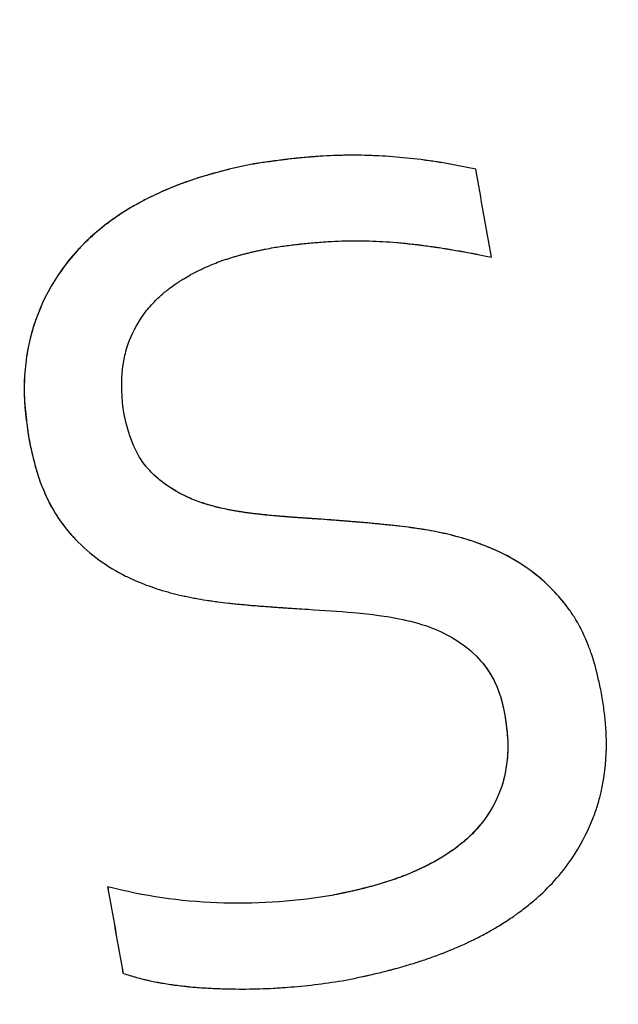
# Model space of a CAD drawing. Units: inches. Extents: x 294 to 7537, y -308 to 204.
# Drawn here: x 1478 to 1479, y 191 to 192 of the extents above; entities that cross this region are included whole.
import ezdxf

# ---------------------------------------------------------------- set-up
doc = ezdxf.new("R2010")
doc.units = ezdxf.units.IN
doc.header["$LTSCALE"] = 0.5
doc.header["$MEASUREMENT"] = 0
doc.layers.add('M-DETAIL-MEDIUM', color=7, linetype='Continuous')

msp = doc.modelspace()

# ---------------------------------------------------------------- linework, layer by layer
at = {"layer": 'M-DETAIL-MEDIUM'}
for p, q in [((1478.1442, 191.6287), (1478.1442, 191.6286)), ((1478.4083, 191.6224), (1478.4084, 191.6224)), ((1477.8765, 191.3021), (1477.8766, 191.302)), ((1477.9279, 191.1864), (1477.928, 191.1864)), ((1478.5052, 191.1161), (1478.5053, 191.116)), ((1478.4429, 190.9729), (1478.4429, 190.9729)), ((1477.9707, 190.7687), (1477.9707, 190.7687)), ((1478.2316, 190.7573), (1478.2316, 190.7573)), ((1477.989, 190.6656), (1477.989, 190.6656))]:
    msp.add_line(p, q, dxfattribs=at)
for centre, major_axis, ratio, start_param, end_param in [((1478.4532, 191.2232), (-0.7508, 4.2196), 0.006032, 4.781213, 4.806065), ((1477.8822, 191.1194), (0.7443, -4.1815), 0.006059, 1.460989, 1.485758), ((1477.8824, 191.1194), (0.7443, -4.1815), 0.006027, 1.460989, 1.485759)]:
    msp.add_ellipse(centre, major_axis=major_axis, ratio=ratio, start_param=start_param, end_param=end_param, dxfattribs=at)
for points, knots in [([(1470.5291, 190.996), (1470.8315, 191.4612), (1471.1711, 191.9022), (1472.2841, 193.1279), (1473.1552, 193.8236), (1475.072, 194.9065), (1476.1174, 195.2936), (1478.2773, 195.7201), (1479.3914, 195.7594), (1480.8549, 195.5764), (1481.2236, 195.5097), (1481.5877, 195.4232)], [0.1869957, 0.1869957, 0.1869957, 0.1869957, 0.25, 0.25, 0.375, 0.375, 0.5, 0.5, 0.625, 0.625, 0.66749, 0.66749, 0.66749, 0.66749]), ([(1468.8591, 186.2046), (1468.8592, 186.2058), (1468.8593, 186.207), (1468.8718, 186.3457), (1468.887, 186.484), (1468.9228, 186.7589), (1468.9435, 186.896), (1469.0136, 187.3058), (1469.0713, 187.5772), (1469.2764, 188.383), (1469.4562, 188.9093), (1470.1176, 190.4353), (1470.7222, 191.3815), (1472.1982, 193.0366), (1473.0693, 193.7451), (1474.9902, 194.8532), (1476.0397, 195.2524), (1478.2114, 195.7015), (1479.3331, 195.7511), (1481.5359, 195.4957), (1482.6165, 195.1907), (1484.6277, 194.2566), (1485.5579, 193.6278), (1487.1732, 192.1105), (1487.8583, 191.2226), (1488.3871, 190.2493)], [-0.000137, -0.000137, -0.000137, -0.000137, 0, 0, 0.015625, 0.015625, 0.03125, 0.03125, 0.0625, 0.0625, 0.125, 0.125, 0.25, 0.25, 0.375, 0.375, 0.5, 0.5, 0.625, 0.625, 0.75, 0.75, 0.875, 0.875, 0.999863, 0.999863, 0.999863, 0.999863]), ([(1488.3103, 190.1977), (1488.3069, 190.2039), (1488.3026, 190.212), (1488.2932, 190.2292), (1488.2888, 190.2371), (1488.2758, 190.2607), (1488.2671, 190.2765), (1488.2408, 190.3239), (1488.223, 190.3554), (1488.1687, 190.4506), (1488.1318, 190.5139), (1488.0171, 190.7054), (1487.9372, 190.8324), (1487.6819, 191.2194), (1487.4973, 191.4733), (1487.1645, 191.8898), (1487.0221, 192.0568), (1486.6689, 192.4451), (1486.4535, 192.6618), (1485.9124, 193.1599), (1485.5782, 193.431), (1484.7001, 194.0567), (1484.1379, 194.3823), (1482.9792, 194.9149), (1482.387, 195.1242), (1481.2403, 195.4155), (1480.6911, 195.5086), (1479.8054, 195.5861), (1479.4724, 195.5991), (1478.4703, 195.5895), (1477.8037, 195.5181), (1476.4934, 195.2474), (1475.853, 195.0487), (1474.9292, 194.6603), (1474.6286, 194.5164), (1473.8461, 194.0942), (1473.3787, 193.7909), (1472.4417, 193.0693), (1471.9813, 192.6427), (1471.1288, 191.695), (1470.7415, 191.1733), (1470.1831, 190.2507), (1469.9836, 189.8693), (1469.684, 189.1973), (1469.572, 188.9129), (1469.4015, 188.4162), (1469.3369, 188.2064), (1469.1963, 187.692), (1469.1274, 187.3856), (1469.0209, 186.7856), (1468.9817, 186.4925), (1468.9552, 186.1982)], [0.000001, 0.000001, 0.000001, 0.000001, 0.053923, 0.053923, 0.09932, 0.09932, 0.190377, 0.190377, 0.373547, 0.373547, 0.744128, 0.744128, 1.502428, 1.502428, 3.088744, 3.088744, 4.198332, 4.198332, 5.743008, 5.743008, 7.916991, 7.916991, 11.195058, 11.195058, 14.36547, 14.36547, 17.177503, 17.177503, 18.862493, 18.862493, 22.246449, 22.246449, 25.630393, 25.630393, 27.315372, 27.315372, 30.127757, 30.127757, 33.295433, 33.295433, 36.573476, 36.573476, 38.748134, 38.748134, 40.293261, 40.293261, 41.403154, 41.403154, 42.989881, 42.989881, 44.484251, 44.484251, 44.484251, 44.484251]), ([(1478.4083, 191.6224), (1478.365, 191.6321), (1478.3208, 191.6378), (1478.232, 191.6401), (1478.188, 191.6356), (1478.1442, 191.6287)], [0, 0, 0, 0, 0.5, 0.5, 1, 1, 1, 1]), ([(1478.4084, 191.6224), (1478.3974, 191.6248), (1478.3865, 191.627), (1478.3755, 191.6289), (1478.3701, 191.6298), (1478.3646, 191.6307), (1478.3592, 191.6316), (1478.3564, 191.632), (1478.3537, 191.6324), (1478.351, 191.6327), (1478.3483, 191.6331), (1478.3456, 191.6335), (1478.3428, 191.6338), (1478.3317, 191.6352), (1478.3206, 191.6363), (1478.3095, 191.6372), (1478.304, 191.6376), (1478.2985, 191.638), (1478.293, 191.6383), (1478.2902, 191.6384), (1478.2874, 191.6385), (1478.2847, 191.6386), (1478.2819, 191.6387), (1478.2791, 191.6388), (1478.2764, 191.6389), (1478.271, 191.6391), (1478.2656, 191.6391), (1478.26, 191.6391), (1478.2573, 191.6391), (1478.2545, 191.6391), (1478.2517, 191.639), (1478.2503, 191.639), (1478.2489, 191.6389), (1478.2474, 191.6389), (1478.246, 191.6389), (1478.2445, 191.6388), (1478.2432, 191.6388), (1478.2379, 191.6386), (1478.2324, 191.6384), (1478.2269, 191.638), (1478.2242, 191.6379), (1478.2214, 191.6377), (1478.2186, 191.6375), (1478.2172, 191.6374), (1478.2158, 191.6373), (1478.2144, 191.6372), (1478.2129, 191.6371), (1478.2114, 191.6369), (1478.2101, 191.6368), (1478.2074, 191.6366), (1478.2047, 191.6364), (1478.2019, 191.6361), (1478.2006, 191.636), (1478.1992, 191.6358), (1478.1978, 191.6357), (1478.1964, 191.6356), (1478.1949, 191.6354), (1478.1936, 191.6353), (1478.1909, 191.635), (1478.1882, 191.6347), (1478.1854, 191.6344), (1478.1841, 191.6342), (1478.1827, 191.634), (1478.1813, 191.6339), (1478.1799, 191.6337), (1478.1785, 191.6335), (1478.1771, 191.6333), (1478.1744, 191.633), (1478.1717, 191.6327), (1478.169, 191.6323), (1478.1676, 191.6321), (1478.1662, 191.6319), (1478.1649, 191.6317), (1478.1635, 191.6315), (1478.162, 191.6313), (1478.1607, 191.6311), (1478.1554, 191.6304), (1478.1499, 191.6295), (1478.1442, 191.6286)], [0, 0, 0, 0, 0.125, 0.125, 0.125, 0.1875, 0.1875, 0.1875, 0.21875, 0.21875, 0.21875, 0.25, 0.25, 0.25, 0.375, 0.375, 0.375, 0.4375, 0.4375, 0.4375, 0.46875, 0.46875, 0.46875, 0.5, 0.5, 0.5, 0.5625, 0.5625, 0.5625, 0.59375, 0.59375, 0.59375, 0.609375, 0.609375, 0.609375, 0.625, 0.625, 0.625, 0.6875, 0.6875, 0.6875, 0.71875, 0.71875, 0.71875, 0.734375, 0.734375, 0.734375, 0.75, 0.75, 0.75, 0.78125, 0.78125, 0.78125, 0.796875, 0.796875, 0.796875, 0.8125, 0.8125, 0.8125, 0.84375, 0.84375, 0.84375, 0.859375, 0.859375, 0.859375, 0.875, 0.875, 0.875, 0.90625, 0.90625, 0.90625, 0.921875, 0.921875, 0.921875, 0.9375, 0.9375, 0.9375, 1, 1, 1, 1]), ([(1478.1442, 191.6287), (1478.105, 191.6211), (1478.067, 191.6104), (1477.9951, 191.5777), (1477.961, 191.5551), (1477.907, 191.4959), (1477.8876, 191.4598), (1477.8734, 191.4018), (1477.871, 191.382), (1477.8709, 191.3418), (1477.8736, 191.3219), (1477.8765, 191.3021)], [0, 0, 0, 0, 0.25, 0.25, 0.5, 0.5, 0.75, 0.75, 0.875, 0.875, 1, 1, 1, 1]), ([(1478.1442, 191.6286), (1478.1392, 191.6277), (1478.1342, 191.6266), (1478.1293, 191.6256), (1478.1269, 191.6251), (1478.1245, 191.6245), (1478.1221, 191.624), (1478.1209, 191.6237), (1478.1198, 191.6234), (1478.1186, 191.6232), (1478.1174, 191.6229), (1478.1163, 191.6226), (1478.1151, 191.6223), (1478.1101, 191.6211), (1478.1053, 191.6199), (1478.1005, 191.6186), (1478.0981, 191.618), (1478.0958, 191.6173), (1478.0934, 191.6167), (1478.0922, 191.6163), (1478.0911, 191.616), (1478.0899, 191.6156), (1478.0888, 191.6153), (1478.0877, 191.615), (1478.0865, 191.6146), (1478.0816, 191.6132), (1478.0769, 191.6117), (1478.0722, 191.6101), (1478.0699, 191.6093), (1478.0675, 191.6085), (1478.0653, 191.6077), (1478.0641, 191.6073), (1478.063, 191.6069), (1478.0618, 191.6065), (1478.0607, 191.6061), (1478.0596, 191.6057), (1478.0584, 191.6053), (1478.0537, 191.6035), (1478.0491, 191.6017), (1478.0445, 191.5998), (1478.0423, 191.5989), (1478.04, 191.5979), (1478.0378, 191.597), (1478.0366, 191.5965), (1478.0355, 191.596), (1478.0344, 191.5955), (1478.0333, 191.595), (1478.0322, 191.5945), (1478.0311, 191.594), (1478.0265, 191.5919), (1478.022, 191.5898), (1478.0176, 191.5875), (1478.0154, 191.5864), (1478.0132, 191.5853), (1478.011, 191.5841), (1478.0099, 191.5835), (1478.0089, 191.583), (1478.0078, 191.5824), (1478.0067, 191.5818), (1478.0057, 191.5812), (1478.0046, 191.5806), (1478.0002, 191.5781), (1477.9958, 191.5755), (1477.9916, 191.5729), (1477.9895, 191.5715), (1477.9874, 191.5702), (1477.9854, 191.5688), (1477.9843, 191.5682), (1477.9833, 191.5675), (1477.9823, 191.5668), (1477.9813, 191.5661), (1477.9803, 191.5654), (1477.9792, 191.5647), (1477.9751, 191.5618), (1477.971, 191.5588), (1477.9671, 191.5557), (1477.9651, 191.5542), (1477.9631, 191.5527), (1477.9612, 191.5511), (1477.9603, 191.5503), (1477.9593, 191.5495), (1477.9584, 191.5487), (1477.9574, 191.5479), (1477.9565, 191.5472), (1477.9556, 191.5463), (1477.9517, 191.543), (1477.948, 191.5396), (1477.9444, 191.5361), (1477.9409, 191.5326), (1477.9375, 191.5291), (1477.9341, 191.5254), (1477.9072, 191.4959), (1477.8876, 191.4597), (1477.8782, 191.4211), (1477.8758, 191.4114), (1477.874, 191.4016), (1477.8728, 191.3918), (1477.8722, 191.3868), (1477.8718, 191.3819), (1477.8715, 191.3769), (1477.8713, 191.3744), (1477.8712, 191.3719), (1477.8712, 191.3694), (1477.8711, 191.3682), (1477.8711, 191.3669), (1477.8711, 191.3656), (1477.871, 191.3644), (1477.871, 191.3631), (1477.871, 191.3619), (1477.871, 191.3595), (1477.8711, 191.357), (1477.8711, 191.3545), (1477.8713, 191.3491), (1477.8716, 191.3434), (1477.8721, 191.3381), (1477.8725, 191.3334), (1477.873, 191.3283), (1477.8736, 191.3238), (1477.8739, 191.3211), (1477.8743, 191.3182), (1477.8746, 191.3155), (1477.8749, 191.3138), (1477.8751, 191.3121), (1477.8754, 191.31), (1477.8754, 191.3098), (1477.8755, 191.3096), (1477.8755, 191.3095), (1477.8758, 191.3073), (1477.8762, 191.3048), (1477.8766, 191.302)], [0, 0, 0, 0, 0.03125, 0.03125, 0.03125, 0.046875, 0.046875, 0.046875, 0.054688, 0.054688, 0.054688, 0.0625, 0.0625, 0.0625, 0.09375, 0.09375, 0.09375, 0.109375, 0.109375, 0.109375, 0.117188, 0.117188, 0.117188, 0.125, 0.125, 0.125, 0.15625, 0.15625, 0.15625, 0.171875, 0.171875, 0.171875, 0.179688, 0.179688, 0.179688, 0.1875, 0.1875, 0.1875, 0.21875, 0.21875, 0.21875, 0.234375, 0.234375, 0.234375, 0.242188, 0.242188, 0.242188, 0.25, 0.25, 0.25, 0.28125, 0.28125, 0.28125, 0.296875, 0.296875, 0.296875, 0.304688, 0.304688, 0.304688, 0.3125, 0.3125, 0.3125, 0.34375, 0.34375, 0.34375, 0.359375, 0.359375, 0.359375, 0.367188, 0.367188, 0.367188, 0.375, 0.375, 0.375, 0.40625, 0.40625, 0.40625, 0.421875, 0.421875, 0.421875, 0.429688, 0.429688, 0.429688, 0.4375, 0.4375, 0.4375, 0.46875, 0.46875, 0.46875, 0.5, 0.5, 0.5, 0.75, 0.75, 0.75, 0.8125, 0.8125, 0.8125, 0.84375, 0.84375, 0.84375, 0.859375, 0.859375, 0.859375, 0.867188, 0.867188, 0.867188, 0.875, 0.875, 0.875, 0.890625, 0.890625, 0.890625, 0.924507, 0.924507, 0.924507, 0.954441, 0.954441, 0.954441, 0.971907, 0.971907, 0.971907, 0.983256, 0.983256, 0.983256, 0.984375, 0.984375, 0.984375, 1, 1, 1, 1]), ([(1478.1675, 191.5292), (1478.173, 191.53), (1478.1813, 191.5312), (1478.1907, 191.5324), (1478.1953, 191.5329), (1478.1973, 191.5331), (1478.1986, 191.5333), (1478.1992, 191.5334), (1478.2055, 191.534), (1478.2137, 191.5349), (1478.2232, 191.5356), (1478.2272, 191.5359), (1478.2298, 191.5361), (1478.2311, 191.5362), (1478.238, 191.5366), (1478.2463, 191.537), (1478.2558, 191.5372), (1478.2598, 191.5373), (1478.2625, 191.5373), (1478.2637, 191.5373), (1478.2707, 191.5373), (1478.2762, 191.5373), (1478.2871, 191.537), (1478.2926, 191.5367), (1478.303, 191.5361), (1478.3111, 191.5355), (1478.3206, 191.5346), (1478.3248, 191.5342), (1478.3276, 191.5339), (1478.329, 191.5338), (1478.333, 191.5333), (1478.337, 191.5329), (1478.3411, 191.5324), (1478.3438, 191.532), (1478.3453, 191.5318), (1478.3492, 191.5313), (1478.3532, 191.5308), (1478.3572, 191.5302), (1478.36, 191.5298), (1478.3614, 191.5296), (1478.3653, 191.529), (1478.3693, 191.5284), (1478.374, 191.5276), (1478.3761, 191.5273), (1478.3775, 191.5271), (1478.3782, 191.5269), (1478.3814, 191.5264), (1478.3854, 191.5257), (1478.3901, 191.5249), (1478.3922, 191.5245), (1478.3935, 191.5243), (1478.3943, 191.5242), (1478.3975, 191.5236), (1478.4014, 191.5229), (1478.4061, 191.522), (1478.4082, 191.5216), (1478.4096, 191.5213), (1478.4103, 191.5212), (1478.416, 191.5201), (1478.4213, 191.519), (1478.427, 191.5179)], [0, 0, 0, 0, 0.0625, 0.09375, 0.109375, 0.117187, 0.117187, 0.125, 0.125, 0.1875, 0.21875, 0.234375, 0.234375, 0.25, 0.25, 0.3125, 0.34375, 0.359375, 0.359375, 0.375, 0.375, 0.4375, 0.4375, 0.5, 0.5, 0.5625, 0.59375, 0.609375, 0.609375, 0.625, 0.625, 0.65625, 0.671875, 0.671875, 0.6875, 0.6875, 0.71875, 0.734375, 0.734375, 0.75, 0.75, 0.78125, 0.796875, 0.804688, 0.804688, 0.8125, 0.8125, 0.84375, 0.859375, 0.867188, 0.867188, 0.875, 0.875, 0.90625, 0.921875, 0.929688, 0.929688, 0.9375, 0.9375, 1, 1, 1, 1]), ([(1477.9899, 191.3307), (1477.987, 191.35), (1477.9859, 191.3683), (1477.9884, 191.3875), (1477.9888, 191.3905), (1477.9893, 191.3935), (1477.9899, 191.3965), (1477.9905, 191.3995), (1477.9912, 191.4025), (1477.992, 191.4055), (1477.9953, 191.4177), (1478.0004, 191.4294), (1478.0069, 191.4401), (1478.0102, 191.4455), (1478.0138, 191.4507), (1478.0178, 191.4556), (1478.0197, 191.458), (1478.0218, 191.4604), (1478.024, 191.4627), (1478.0261, 191.465), (1478.0284, 191.4673), (1478.0306, 191.4694), (1478.0329, 191.4715), (1478.0352, 191.4736), (1478.0376, 191.4756), (1478.0388, 191.4766), (1478.0401, 191.4776), (1478.0413, 191.4786), (1478.0426, 191.4796), (1478.0439, 191.4806), (1478.0451, 191.4816), (1478.0476, 191.4834), (1478.0501, 191.4852), (1478.0527, 191.487), (1478.054, 191.4879), (1478.0553, 191.4887), (1478.0567, 191.4896), (1478.058, 191.4904), (1478.0595, 191.4913), (1478.0608, 191.4921), (1478.0634, 191.4937), (1478.0661, 191.4953), (1478.0688, 191.4968), (1478.0702, 191.4976), (1478.0716, 191.4983), (1478.073, 191.499), (1478.0738, 191.4994), (1478.0745, 191.4998), (1478.0752, 191.5002), (1478.0759, 191.5005), (1478.0767, 191.5009), (1478.0774, 191.5012), (1478.0801, 191.5026), (1478.0829, 191.5039), (1478.0858, 191.5053), (1478.0872, 191.5059), (1478.0887, 191.5065), (1478.0902, 191.5072), (1478.0909, 191.5075), (1478.0917, 191.5078), (1478.0924, 191.5081), (1478.0931, 191.5085), (1478.0939, 191.5088), (1478.0947, 191.5091), (1478.0975, 191.5102), (1478.1004, 191.5114), (1478.1033, 191.5125), (1478.1048, 191.513), (1478.1063, 191.5135), (1478.1078, 191.5141), (1478.1086, 191.5143), (1478.1093, 191.5146), (1478.1101, 191.5149), (1478.1109, 191.5151), (1478.1117, 191.5154), (1478.1124, 191.5156), (1478.1139, 191.5161), (1478.1154, 191.5166), (1478.1169, 191.5171), (1478.1184, 191.5175), (1478.12, 191.518), (1478.1214, 191.5184), (1478.1229, 191.5189), (1478.1244, 191.5193), (1478.1259, 191.5197), (1478.1274, 191.5202), (1478.1291, 191.5206), (1478.1305, 191.521), (1478.132, 191.5214), (1478.1335, 191.5218), (1478.135, 191.5222), (1478.1358, 191.5223), (1478.1366, 191.5225), (1478.1373, 191.5227), (1478.1381, 191.5229), (1478.139, 191.5231), (1478.1397, 191.5233), (1478.1412, 191.5237), (1478.1427, 191.524), (1478.1442, 191.5244), (1478.145, 191.5245), (1478.1458, 191.5247), (1478.1465, 191.5249), (1478.1473, 191.5251), (1478.1482, 191.5252), (1478.1489, 191.5254), (1478.1504, 191.5257), (1478.1519, 191.5261), (1478.1534, 191.5264), (1478.1542, 191.5265), (1478.155, 191.5267), (1478.1558, 191.5269), (1478.1566, 191.527), (1478.1574, 191.5272), (1478.1582, 191.5274), (1478.1611, 191.5279), (1478.1642, 191.5286), (1478.1675, 191.5292)], [0, 0, 0, 0, 0.188725, 0.188725, 0.188725, 0.21875, 0.21875, 0.21875, 0.25, 0.25, 0.25, 0.375, 0.375, 0.375, 0.4375, 0.4375, 0.4375, 0.46875, 0.46875, 0.46875, 0.5, 0.5, 0.5, 0.53125, 0.53125, 0.53125, 0.546875, 0.546875, 0.546875, 0.5625, 0.5625, 0.5625, 0.59375, 0.59375, 0.59375, 0.609375, 0.609375, 0.609375, 0.625, 0.625, 0.625, 0.65625, 0.65625, 0.65625, 0.671875, 0.671875, 0.671875, 0.679688, 0.679688, 0.679688, 0.6875, 0.6875, 0.6875, 0.71875, 0.71875, 0.71875, 0.734375, 0.734375, 0.734375, 0.742188, 0.742188, 0.742188, 0.75, 0.75, 0.75, 0.78125, 0.78125, 0.78125, 0.796875, 0.796875, 0.796875, 0.804688, 0.804688, 0.804688, 0.8125, 0.8125, 0.8125, 0.828125, 0.828125, 0.828125, 0.84375, 0.84375, 0.84375, 0.859375, 0.859375, 0.859375, 0.875, 0.875, 0.875, 0.890625, 0.890625, 0.890625, 0.898438, 0.898438, 0.898438, 0.90625, 0.90625, 0.90625, 0.921875, 0.921875, 0.921875, 0.929688, 0.929688, 0.929688, 0.9375, 0.9375, 0.9375, 0.953125, 0.953125, 0.953125, 0.960938, 0.960938, 0.960938, 0.96875, 0.96875, 0.96875, 1, 1, 1, 1]), ([(1478.2217, 191.2061), (1478.2199, 191.2062), (1478.2182, 191.2064), (1478.2167, 191.2065), (1478.216, 191.2065), (1478.2153, 191.2066), (1478.2146, 191.2066), (1478.2142, 191.2066), (1478.2139, 191.2066), (1478.2136, 191.2067), (1478.2134, 191.2067), (1478.2133, 191.2067), (1478.2131, 191.2067), (1478.213, 191.2067), (1478.2129, 191.2067), (1478.2127, 191.2067), (1478.211, 191.2068), (1478.2095, 191.2069), (1478.208, 191.207), (1478.2072, 191.2071), (1478.2065, 191.2071), (1478.2058, 191.2072), (1478.2054, 191.2072), (1478.2051, 191.2072), (1478.2047, 191.2073), (1478.2044, 191.2073), (1478.2041, 191.2073), (1478.2037, 191.2073), (1478.2021, 191.2074), (1478.2005, 191.2075), (1478.199, 191.2076), (1478.1983, 191.2077), (1478.1975, 191.2077), (1478.1968, 191.2078), (1478.1961, 191.2079), (1478.1954, 191.2079), (1478.1947, 191.208), (1478.1931, 191.2081), (1478.1916, 191.2082), (1478.1901, 191.2083), (1478.1893, 191.2083), (1478.1886, 191.2084), (1478.1878, 191.2085), (1478.1871, 191.2085), (1478.1865, 191.2086), (1478.1857, 191.2086), (1478.1825, 191.2089), (1478.1794, 191.2091), (1478.1764, 191.2094), (1478.1749, 191.2095), (1478.1734, 191.2096), (1478.172, 191.2097), (1478.1712, 191.2098), (1478.1705, 191.2099), (1478.1698, 191.2099), (1478.1691, 191.21), (1478.1685, 191.21), (1478.1677, 191.2101), (1478.1645, 191.2104), (1478.1615, 191.2107), (1478.1585, 191.211), (1478.157, 191.2111), (1478.1555, 191.2113), (1478.1541, 191.2115), (1478.1533, 191.2115), (1478.1526, 191.2116), (1478.1519, 191.2117), (1478.1512, 191.2118), (1478.1505, 191.2118), (1478.1497, 191.2119), (1478.1482, 191.2121), (1478.1467, 191.2123), (1478.1452, 191.2125), (1478.1444, 191.2125), (1478.1437, 191.2126), (1478.1429, 191.2127), (1478.1422, 191.2128), (1478.1415, 191.2129), (1478.1408, 191.213), (1478.1392, 191.2132), (1478.1377, 191.2134), (1478.1362, 191.2136), (1478.1347, 191.2138), (1478.1333, 191.214), (1478.1318, 191.2142), (1478.1303, 191.2145), (1478.1288, 191.2147), (1478.1273, 191.2149), (1478.1258, 191.2152), (1478.1244, 191.2154), (1478.1228, 191.2157), (1478.1213, 191.2159), (1478.1198, 191.2162), (1478.1183, 191.2164), (1478.1176, 191.2166), (1478.1169, 191.2167), (1478.1161, 191.2169), (1478.1154, 191.217), (1478.1147, 191.2171), (1478.1139, 191.2173), (1478.1109, 191.2179), (1478.1079, 191.2185), (1478.1049, 191.2192), (1478.1035, 191.2196), (1478.102, 191.2199), (1478.1006, 191.2203), (1478.0999, 191.2204), (1478.0991, 191.2206), (1478.0984, 191.2208), (1478.0977, 191.221), (1478.0971, 191.2212), (1478.0963, 191.2214), (1478.0933, 191.2222), (1478.0904, 191.223), (1478.0875, 191.2239), (1478.0861, 191.2244), (1478.0847, 191.2248), (1478.0833, 191.2253), (1478.0819, 191.2258), (1478.0805, 191.2262), (1478.0791, 191.2267), (1478.0762, 191.2278), (1478.0734, 191.2289), (1478.0706, 191.23), (1478.0692, 191.2306), (1478.0678, 191.2312), (1478.0665, 191.2318), (1478.0651, 191.2324), (1478.0638, 191.233), (1478.0624, 191.2337), (1478.0597, 191.235), (1478.057, 191.2364), (1478.0543, 191.2378), (1478.053, 191.2386), (1478.0517, 191.2393), (1478.0504, 191.2401), (1478.0491, 191.2408), (1478.0479, 191.2416), (1478.0466, 191.2424), (1478.044, 191.244), (1478.0415, 191.2457), (1478.0391, 191.2474), (1478.0379, 191.2483), (1478.0367, 191.2492), (1478.0355, 191.2501), (1478.0343, 191.251), (1478.0332, 191.2519), (1478.032, 191.2529), (1478.0273, 191.2568), (1478.0229, 191.261), (1478.0189, 191.2654), (1478.0179, 191.2665), (1478.0169, 191.2676), (1478.016, 191.2688), (1478.0099, 191.2762), (1478.0053, 191.2841), (1478.0014, 191.293), (1477.9966, 191.3037), (1477.9935, 191.3145), (1477.991, 191.3257), (1477.9906, 191.3273), (1477.9903, 191.329), (1477.9899, 191.3307)], [0, 0, 0, 0, 0.015625, 0.015625, 0.015625, 0.023437, 0.023437, 0.023437, 0.027344, 0.027344, 0.027344, 0.029297, 0.029297, 0.029297, 0.03125, 0.03125, 0.03125, 0.046875, 0.046875, 0.046875, 0.054687, 0.054687, 0.054687, 0.058594, 0.058594, 0.058594, 0.0625, 0.0625, 0.0625, 0.078125, 0.078125, 0.078125, 0.085937, 0.085937, 0.085937, 0.09375, 0.09375, 0.09375, 0.109375, 0.109375, 0.109375, 0.117187, 0.117187, 0.117187, 0.125, 0.125, 0.125, 0.15625, 0.15625, 0.15625, 0.171875, 0.171875, 0.171875, 0.179687, 0.179687, 0.179687, 0.1875, 0.1875, 0.1875, 0.21875, 0.21875, 0.21875, 0.234375, 0.234375, 0.234375, 0.242187, 0.242187, 0.242187, 0.25, 0.25, 0.25, 0.265625, 0.265625, 0.265625, 0.273437, 0.273437, 0.273437, 0.28125, 0.28125, 0.28125, 0.296875, 0.296875, 0.296875, 0.3125, 0.3125, 0.3125, 0.328125, 0.328125, 0.328125, 0.34375, 0.34375, 0.34375, 0.359375, 0.359375, 0.359375, 0.367187, 0.367187, 0.367187, 0.375, 0.375, 0.375, 0.40625, 0.40625, 0.40625, 0.421875, 0.421875, 0.421875, 0.429687, 0.429687, 0.429687, 0.4375, 0.4375, 0.4375, 0.46875, 0.46875, 0.46875, 0.484375, 0.484375, 0.484375, 0.5, 0.5, 0.5, 0.53125, 0.53125, 0.53125, 0.546875, 0.546875, 0.546875, 0.5625, 0.5625, 0.5625, 0.59375, 0.59375, 0.59375, 0.609375, 0.609375, 0.609375, 0.625, 0.625, 0.625, 0.65625, 0.65625, 0.65625, 0.671875, 0.671875, 0.671875, 0.6875, 0.6875, 0.6875, 0.75, 0.75, 0.75, 0.765625, 0.765625, 0.765625, 0.864129, 0.864129, 0.864129, 0.982828, 0.982828, 0.982828, 1, 1, 1, 1]), ([(1477.8765, 191.3021), (1477.8801, 191.2845), (1477.884, 191.267), (1477.8963, 191.2335), (1477.9045, 191.2171), (1477.919, 191.1969), (1477.9233, 191.1915), (1477.9279, 191.1864)], [0, 0, 0, 0, 0.125, 0.125, 0.25, 0.25, 0.2981564, 0.2981564, 0.2981564, 0.2981564]), ([(1477.8766, 191.302), (1477.8781, 191.2947), (1477.8792, 191.2891), (1477.8808, 191.2824), (1477.882, 191.2771), (1477.8833, 191.2719), (1477.8848, 191.2668), (1477.8861, 191.2623), (1477.8875, 191.2576), (1477.8891, 191.2532), (1477.8894, 191.2522), (1477.8898, 191.2513), (1477.8902, 191.2502), (1477.8909, 191.2481), (1477.8917, 191.246), (1477.8926, 191.2439), (1477.8967, 191.2335), (1477.9016, 191.2235), (1477.9075, 191.2138), (1477.9099, 191.2099), (1477.9124, 191.2061), (1477.915, 191.2025), (1477.9202, 191.1953), (1477.926, 191.1883), (1477.9322, 191.1818), (1477.9491, 191.1642), (1477.9696, 191.1495), (1477.9917, 191.1384), (1477.9937, 191.1374), (1477.9958, 191.1364), (1477.9978, 191.1355), (1478.0018, 191.1336), (1478.0059, 191.1319), (1478.01, 191.1302), (1478.0121, 191.1294), (1478.0142, 191.1285), (1478.0163, 191.1277), (1478.0174, 191.1273), (1478.0184, 191.127), (1478.0195, 191.1266), (1478.0206, 191.1262), (1478.0217, 191.1258), (1478.0227, 191.1254), (1478.0268, 191.124), (1478.031, 191.1226), (1478.0353, 191.1213), (1478.0375, 191.1207), (1478.0396, 191.12), (1478.0418, 191.1194), (1478.0429, 191.1191), (1478.044, 191.1188), (1478.0451, 191.1185), (1478.0462, 191.1182), (1478.0474, 191.1179), (1478.0484, 191.1177), (1478.0526, 191.1166), (1478.0569, 191.1156), (1478.0613, 191.1146), (1478.0635, 191.1141), (1478.0657, 191.1137), (1478.0679, 191.1132), (1478.069, 191.113), (1478.0702, 191.1128), (1478.0713, 191.1125), (1478.0724, 191.1123), (1478.0736, 191.1121), (1478.0747, 191.1119), (1478.0789, 191.1111), (1478.0833, 191.1104), (1478.0877, 191.1097), (1478.0899, 191.1094), (1478.0922, 191.109), (1478.0944, 191.1087), (1478.0956, 191.1085), (1478.0967, 191.1084), (1478.0978, 191.1082), (1478.0984, 191.1082), (1478.099, 191.1081), (1478.0996, 191.108), (1478.1001, 191.1079), (1478.1008, 191.1078), (1478.1013, 191.1078), (1478.1055, 191.1072), (1478.1099, 191.1067), (1478.1143, 191.1062), (1478.1166, 191.106), (1478.1188, 191.1057), (1478.1211, 191.1055), (1478.1222, 191.1054), (1478.1234, 191.1052), (1478.1245, 191.1051), (1478.1257, 191.105), (1478.1269, 191.1049), (1478.128, 191.1048), (1478.1302, 191.1046), (1478.1324, 191.1044), (1478.1346, 191.1042), (1478.1358, 191.1041), (1478.1369, 191.104), (1478.138, 191.1039), (1478.1392, 191.1037), (1478.1404, 191.1036), (1478.1414, 191.1035), (1478.1436, 191.1034), (1478.1458, 191.1032), (1478.148, 191.103), (1478.1492, 191.1029), (1478.1503, 191.1028), (1478.1514, 191.1027), (1478.152, 191.1027), (1478.1526, 191.1026), (1478.1532, 191.1026), (1478.1537, 191.1025), (1478.1544, 191.1025), (1478.1549, 191.1025), (1478.157, 191.1023), (1478.1592, 191.1021), (1478.1615, 191.102), (1478.1626, 191.1019), (1478.1637, 191.1018), (1478.1649, 191.1017), (1478.1654, 191.1017), (1478.166, 191.1016), (1478.1666, 191.1016), (1478.1672, 191.1015), (1478.1678, 191.1015), (1478.1683, 191.1015), (1478.1704, 191.1013), (1478.1726, 191.1012), (1478.1749, 191.101), (1478.176, 191.1009), (1478.1771, 191.1009), (1478.1783, 191.1008), (1478.1789, 191.1007), (1478.1794, 191.1007), (1478.18, 191.1007), (1478.1806, 191.1006), (1478.1813, 191.1006), (1478.1818, 191.1005), (1478.1838, 191.1004), (1478.186, 191.1003), (1478.1882, 191.1001), (1478.1894, 191.1), (1478.1905, 191.1), (1478.1917, 191.0999), (1478.1923, 191.0999), (1478.1928, 191.0998), (1478.1934, 191.0998), (1478.1937, 191.0998), (1478.194, 191.0997), (1478.1943, 191.0997), (1478.1946, 191.0997), (1478.195, 191.0997), (1478.1953, 191.0997), (1478.1989, 191.0994), (1478.2034, 191.0991), (1478.2087, 191.0988)], [0, 0, 0, 0, 0.046539, 0.046539, 0.046539, 0.084192, 0.084192, 0.084192, 0.117187, 0.117187, 0.117187, 0.125, 0.125, 0.125, 0.140625, 0.140625, 0.140625, 0.21875, 0.21875, 0.21875, 0.25, 0.25, 0.25, 0.3125, 0.3125, 0.3125, 0.484375, 0.484375, 0.484375, 0.5, 0.5, 0.5, 0.53125, 0.53125, 0.53125, 0.546875, 0.546875, 0.546875, 0.554688, 0.554688, 0.554688, 0.5625, 0.5625, 0.5625, 0.59375, 0.59375, 0.59375, 0.609375, 0.609375, 0.609375, 0.617188, 0.617188, 0.617188, 0.625, 0.625, 0.625, 0.65625, 0.65625, 0.65625, 0.671875, 0.671875, 0.671875, 0.679688, 0.679688, 0.679688, 0.6875, 0.6875, 0.6875, 0.71875, 0.71875, 0.71875, 0.734375, 0.734375, 0.734375, 0.742188, 0.742188, 0.742188, 0.746094, 0.746094, 0.746094, 0.75, 0.75, 0.75, 0.78125, 0.78125, 0.78125, 0.796875, 0.796875, 0.796875, 0.804688, 0.804688, 0.804688, 0.8125, 0.8125, 0.8125, 0.828125, 0.828125, 0.828125, 0.835938, 0.835938, 0.835938, 0.84375, 0.84375, 0.84375, 0.859375, 0.859375, 0.859375, 0.867188, 0.867188, 0.867188, 0.871094, 0.871094, 0.871094, 0.875, 0.875, 0.875, 0.890625, 0.890625, 0.890625, 0.898438, 0.898438, 0.898438, 0.902344, 0.902344, 0.902344, 0.90625, 0.90625, 0.90625, 0.921875, 0.921875, 0.921875, 0.929688, 0.929688, 0.929688, 0.933594, 0.933594, 0.933594, 0.9375, 0.9375, 0.9375, 0.953125, 0.953125, 0.953125, 0.960938, 0.960938, 0.960938, 0.964844, 0.964844, 0.964844, 0.966797, 0.966797, 0.966797, 0.96875, 0.96875, 0.96875, 1, 1, 1, 1]), ([(1478.2217, 191.2062), (1478.1976, 191.2078), (1478.1736, 191.2093), (1478.1258, 191.2147), (1478.1017, 191.2186), (1478.0564, 191.2349), (1478.0352, 191.2474), (1478.0188, 191.2655), (1478.0187, 191.2656), (1478.0186, 191.2657)], [0, 0, 0, 0, 0.25, 0.25, 0.5, 0.5, 0.75, 0.75, 0.7511018, 0.7511018, 0.7511018, 0.7511018]), ([(1478.5052, 191.1161), (1478.486, 191.1375), (1478.4623, 191.1549), (1478.403, 191.1827), (1478.3673, 191.1912), (1478.2947, 191.2007), (1478.2582, 191.2034), (1478.2217, 191.2062)], [0.3031092, 0.3031092, 0.3031092, 0.3031092, 0.5, 0.5, 0.75, 0.75, 1, 1, 1, 1]), ([(1478.5584, 190.9961), (1478.557, 191.003), (1478.5558, 191.0087), (1478.5545, 191.0146), (1478.5522, 191.0248), (1478.5493, 191.0359), (1478.5459, 191.0459), (1478.5455, 191.047), (1478.5452, 191.0479), (1478.5448, 191.049), (1478.544, 191.0512), (1478.5432, 191.0534), (1478.5424, 191.0555), (1478.5382, 191.0661), (1478.5334, 191.0764), (1478.5274, 191.0863), (1478.525, 191.0903), (1478.5225, 191.0942), (1478.5199, 191.0979), (1478.5093, 191.1127), (1478.4966, 191.1262), (1478.4825, 191.1378), (1478.4702, 191.148), (1478.4567, 191.1568), (1478.4424, 191.1641), (1478.4404, 191.1651), (1478.4382, 191.1661), (1478.4362, 191.1671), (1478.4322, 191.169), (1478.428, 191.1708), (1478.4238, 191.1725), (1478.4217, 191.1734), (1478.4196, 191.1742), (1478.4174, 191.1751), (1478.4163, 191.1755), (1478.4153, 191.1759), (1478.4142, 191.1763), (1478.4131, 191.1767), (1478.4119, 191.1771), (1478.4109, 191.1775), (1478.4067, 191.179), (1478.4025, 191.1804), (1478.3981, 191.1817), (1478.3959, 191.1824), (1478.3937, 191.1831), (1478.3915, 191.1837), (1478.3904, 191.184), (1478.3893, 191.1843), (1478.3882, 191.1846), (1478.387, 191.185), (1478.3859, 191.1853), (1478.3848, 191.1856), (1478.3805, 191.1867), (1478.3762, 191.1878), (1478.3717, 191.1888), (1478.3695, 191.1893), (1478.3672, 191.1898), (1478.365, 191.1902), (1478.3638, 191.1905), (1478.3627, 191.1907), (1478.3616, 191.1909), (1478.3604, 191.1912), (1478.3592, 191.1914), (1478.3581, 191.1916), (1478.3538, 191.1924), (1478.3494, 191.1932), (1478.3449, 191.1939), (1478.3426, 191.1943), (1478.3403, 191.1946), (1478.338, 191.195), (1478.3369, 191.1951), (1478.3357, 191.1953), (1478.3345, 191.1955), (1478.334, 191.1955), (1478.3334, 191.1956), (1478.3328, 191.1957), (1478.3322, 191.1958), (1478.3316, 191.1959), (1478.331, 191.1959), (1478.3268, 191.1965), (1478.3224, 191.197), (1478.3179, 191.1976), (1478.3156, 191.1978), (1478.3133, 191.1981), (1478.3109, 191.1984), (1478.3098, 191.1985), (1478.3086, 191.1986), (1478.3074, 191.1988), (1478.3068, 191.1988), (1478.3062, 191.1989), (1478.3056, 191.199), (1478.305, 191.199), (1478.3043, 191.1991), (1478.3038, 191.1992), (1478.3016, 191.1994), (1478.2994, 191.1996), (1478.2971, 191.1998), (1478.296, 191.2), (1478.2948, 191.2001), (1478.2937, 191.2002), (1478.2931, 191.2002), (1478.2925, 191.2003), (1478.2919, 191.2004), (1478.2913, 191.2004), (1478.2907, 191.2005), (1478.2901, 191.2005), (1478.288, 191.2007), (1478.2858, 191.2009), (1478.2835, 191.2011), (1478.2824, 191.2013), (1478.2812, 191.2014), (1478.28, 191.2015), (1478.2794, 191.2015), (1478.2788, 191.2016), (1478.2783, 191.2016), (1478.2777, 191.2017), (1478.277, 191.2017), (1478.2765, 191.2018), (1478.2744, 191.202), (1478.2722, 191.2022), (1478.2699, 191.2023), (1478.2688, 191.2024), (1478.2676, 191.2025), (1478.2664, 191.2026), (1478.2658, 191.2027), (1478.2652, 191.2027), (1478.2646, 191.2028), (1478.2643, 191.2028), (1478.264, 191.2028), (1478.2637, 191.2029), (1478.2634, 191.2029), (1478.263, 191.2029), (1478.2628, 191.2029), (1478.2609, 191.2031), (1478.2588, 191.2033), (1478.2566, 191.2034), (1478.2554, 191.2035), (1478.2542, 191.2036), (1478.253, 191.2037), (1478.2524, 191.2038), (1478.2517, 191.2038), (1478.2511, 191.2039), (1478.2507, 191.2039), (1478.2504, 191.2039), (1478.2501, 191.204), (1478.2498, 191.204), (1478.2496, 191.204), (1478.2493, 191.204), (1478.2487, 191.2041), (1478.2486, 191.2041), (1478.2482, 191.2041), (1478.2478, 191.2041), (1478.2473, 191.2042), (1478.2466, 191.2042), (1478.246, 191.2043), (1478.2454, 191.2043), (1478.2447, 191.2044), (1478.2443, 191.2044), (1478.2439, 191.2044), (1478.2435, 191.2045), (1478.2433, 191.2045), (1478.2431, 191.2045), (1478.2429, 191.2045), (1478.2427, 191.2045), (1478.2424, 191.2046), (1478.2422, 191.2046), (1478.2408, 191.2047), (1478.2395, 191.2048), (1478.2384, 191.2049), (1478.2378, 191.2049), (1478.2373, 191.2049), (1478.2368, 191.205), (1478.2365, 191.205), (1478.2363, 191.205), (1478.2361, 191.205), (1478.2358, 191.2051), (1478.2357, 191.2051), (1478.2354, 191.2051), (1478.2301, 191.2055), (1478.2256, 191.2058), (1478.2217, 191.2061)], [0, 0, 0, 0, 0.043056, 0.043056, 0.043056, 0.117188, 0.117188, 0.117188, 0.125, 0.125, 0.125, 0.140625, 0.140625, 0.140625, 0.21875, 0.21875, 0.21875, 0.25, 0.25, 0.25, 0.375, 0.375, 0.375, 0.484375, 0.484375, 0.484375, 0.5, 0.5, 0.5, 0.53125, 0.53125, 0.53125, 0.546875, 0.546875, 0.546875, 0.554688, 0.554688, 0.554688, 0.5625, 0.5625, 0.5625, 0.59375, 0.59375, 0.59375, 0.609375, 0.609375, 0.609375, 0.617188, 0.617188, 0.617188, 0.625, 0.625, 0.625, 0.65625, 0.65625, 0.65625, 0.671875, 0.671875, 0.671875, 0.679688, 0.679688, 0.679688, 0.6875, 0.6875, 0.6875, 0.71875, 0.71875, 0.71875, 0.734375, 0.734375, 0.734375, 0.742188, 0.742188, 0.742188, 0.746094, 0.746094, 0.746094, 0.75, 0.75, 0.75, 0.78125, 0.78125, 0.78125, 0.796875, 0.796875, 0.796875, 0.804688, 0.804688, 0.804688, 0.808594, 0.808594, 0.808594, 0.8125, 0.8125, 0.8125, 0.828125, 0.828125, 0.828125, 0.835938, 0.835938, 0.835938, 0.839844, 0.839844, 0.839844, 0.84375, 0.84375, 0.84375, 0.859375, 0.859375, 0.859375, 0.867188, 0.867188, 0.867188, 0.871094, 0.871094, 0.871094, 0.875, 0.875, 0.875, 0.890625, 0.890625, 0.890625, 0.898438, 0.898438, 0.898438, 0.902344, 0.902344, 0.902344, 0.904297, 0.904297, 0.904297, 0.90625, 0.90625, 0.90625, 0.921875, 0.921875, 0.921875, 0.929688, 0.929688, 0.929688, 0.933594, 0.933594, 0.933594, 0.935547, 0.935547, 0.935547, 0.937012, 0.937012, 0.937012, 0.940943, 0.940943, 0.940943, 0.945313, 0.945313, 0.945313, 0.949219, 0.949219, 0.949219, 0.951172, 0.951172, 0.951172, 0.952148, 0.952148, 0.952148, 0.953125, 0.953125, 0.953125, 0.960938, 0.960938, 0.960938, 0.964844, 0.964844, 0.964844, 0.966797, 0.966797, 0.966797, 0.96875, 0.96875, 0.96875, 1, 1, 1, 1]), ([(1478.2087, 191.0988), (1478.2267, 191.0976), (1478.2447, 191.0965), (1478.2852, 191.0928), (1478.3023, 191.0906), (1478.329, 191.0852), (1478.341, 191.0821), (1478.372, 191.0707), (1478.3902, 191.0606), (1478.4147, 191.038), (1478.4206, 191.0299), (1478.4272, 191.0196), (1478.4311, 191.0129), (1478.4384, 190.9939), (1478.4408, 190.9834), (1478.4429, 190.9729)], [0, 0, 0, 0, 0.137291, 0.137291, 0.310494, 0.310494, 0.451862, 0.451862, 0.684936, 0.684936, 0.831438, 0.831438, 0.943819, 0.943819, 1.069845, 1.069845, 1.069845, 1.069845]), ([(1478.4133, 191.0386), (1478.4215, 191.0295), (1478.428, 191.0192), (1478.4377, 190.9969), (1478.4405, 190.9849), (1478.4429, 190.9729)], [0.7502501, 0.7502501, 0.7502501, 0.7502501, 0.875, 0.875, 1, 1, 1, 1]), ([(1478.2493, 190.6569), (1478.2548, 190.6579), (1478.2602, 190.659), (1478.2655, 190.6601), (1478.2682, 190.6607), (1478.2708, 190.6612), (1478.2734, 190.6618), (1478.2747, 190.6621), (1478.276, 190.6623), (1478.2773, 190.6626), (1478.2786, 190.6629), (1478.2798, 190.6632), (1478.2811, 190.6635), (1478.2866, 190.6647), (1478.2919, 190.666), (1478.2972, 190.6673), (1478.2998, 190.6679), (1478.3024, 190.6686), (1478.305, 190.6693), (1478.3063, 190.6696), (1478.3075, 190.6699), (1478.3088, 190.6703), (1478.3101, 190.6706), (1478.3113, 190.6709), (1478.3126, 190.6713), (1478.318, 190.6727), (1478.3232, 190.6742), (1478.3284, 190.6758), (1478.331, 190.6766), (1478.3335, 190.6773), (1478.3361, 190.6781), (1478.3373, 190.6785), (1478.3386, 190.6789), (1478.3399, 190.6794), (1478.3411, 190.6798), (1478.3423, 190.6801), (1478.3436, 190.6806), (1478.3489, 190.6823), (1478.354, 190.6841), (1478.3591, 190.6859), (1478.3616, 190.6868), (1478.3641, 190.6878), (1478.3666, 190.6887), (1478.3679, 190.6892), (1478.3691, 190.6897), (1478.3704, 190.6902), (1478.3716, 190.6906), (1478.3728, 190.6911), (1478.3741, 190.6916), (1478.3792, 190.6937), (1478.3842, 190.6958), (1478.3892, 190.698), (1478.3917, 190.6991), (1478.3941, 190.7002), (1478.3966, 190.7013), (1478.3978, 190.7019), (1478.399, 190.7024), (1478.4002, 190.703), (1478.4014, 190.7036), (1478.4026, 190.7041), (1478.4038, 190.7047), (1478.4088, 190.7072), (1478.4137, 190.7097), (1478.4184, 190.7122), (1478.4208, 190.7135), (1478.4232, 190.7148), (1478.4255, 190.7161), (1478.4267, 190.7168), (1478.4279, 190.7175), (1478.429, 190.7181), (1478.4302, 190.7188), (1478.4313, 190.7195), (1478.4325, 190.7202), (1478.4372, 190.723), (1478.4419, 190.7259), (1478.4464, 190.7289), (1478.4487, 190.7304), (1478.4509, 190.7319), (1478.4531, 190.7334), (1478.4542, 190.7342), (1478.4553, 190.735), (1478.4564, 190.7358), (1478.4575, 190.7365), (1478.4585, 190.7373), (1478.4596, 190.7381), (1478.4641, 190.7414), (1478.4684, 190.7447), (1478.4727, 190.7482), (1478.4769, 190.7516), (1478.4809, 190.7551), (1478.4849, 190.7588), (1478.501, 190.7734), (1478.5151, 190.7902), (1478.5266, 190.8084), (1478.5353, 190.8221), (1478.5426, 190.8366), (1478.5484, 190.8517), (1478.5503, 190.8567), (1478.552, 190.8619), (1478.5536, 190.867), (1478.5544, 190.8696), (1478.5551, 190.8721), (1478.5558, 190.8748), (1478.5603, 190.8917), (1478.5628, 190.9092), (1478.5635, 190.927), (1478.5636, 190.9284), (1478.5636, 190.9298), (1478.5637, 190.9311), (1478.5638, 190.9338), (1478.5638, 190.9364), (1478.5638, 190.9392), (1478.5637, 190.9519), (1478.5627, 190.9645), (1478.5611, 190.9773), (1478.5603, 190.9836), (1478.5594, 190.9895), (1478.5584, 190.9961)], [0, 0, 0, 0, 0.03125, 0.03125, 0.03125, 0.046875, 0.046875, 0.046875, 0.054687, 0.054687, 0.054687, 0.0625, 0.0625, 0.0625, 0.09375, 0.09375, 0.09375, 0.109375, 0.109375, 0.109375, 0.117187, 0.117187, 0.117187, 0.125, 0.125, 0.125, 0.15625, 0.15625, 0.15625, 0.171875, 0.171875, 0.171875, 0.179687, 0.179687, 0.179687, 0.1875, 0.1875, 0.1875, 0.21875, 0.21875, 0.21875, 0.234375, 0.234375, 0.234375, 0.242187, 0.242187, 0.242187, 0.25, 0.25, 0.25, 0.28125, 0.28125, 0.28125, 0.296875, 0.296875, 0.296875, 0.304687, 0.304687, 0.304687, 0.3125, 0.3125, 0.3125, 0.34375, 0.34375, 0.34375, 0.359375, 0.359375, 0.359375, 0.367187, 0.367187, 0.367187, 0.375, 0.375, 0.375, 0.40625, 0.40625, 0.40625, 0.421875, 0.421875, 0.421875, 0.429688, 0.429688, 0.429688, 0.4375, 0.4375, 0.4375, 0.46875, 0.46875, 0.46875, 0.5, 0.5, 0.5, 0.625, 0.625, 0.625, 0.71875, 0.71875, 0.71875, 0.75, 0.75, 0.75, 0.765625, 0.765625, 0.765625, 0.867188, 0.867188, 0.867188, 0.875, 0.875, 0.875, 0.890625, 0.890625, 0.890625, 0.963778, 0.963778, 0.963778, 1, 1, 1, 1]), ([(1478.4429, 190.9729), (1478.445, 190.9588), (1478.4468, 190.9447), (1478.4458, 190.9163), (1478.4436, 190.9019), (1478.4304, 190.8614), (1478.4127, 190.8372), (1478.3677, 190.8013), (1478.3417, 190.7885), (1478.2878, 190.769), (1478.2598, 190.7629), (1478.2316, 190.7573)], [0, 0, 0, 0, 0.125, 0.125, 0.25, 0.25, 0.5, 0.5, 0.75, 0.75, 1, 1, 1, 1]), ([(1478.4429, 190.9729), (1478.4442, 190.9646), (1478.4451, 190.9576), (1478.4458, 190.9496), (1478.4462, 190.9448), (1478.4464, 190.9403), (1478.4464, 190.9357), (1478.4464, 190.9339), (1478.4464, 190.9322), (1478.4463, 190.9305), (1478.4462, 190.9269), (1478.446, 190.9234), (1478.4456, 190.9198), (1478.4449, 190.9126), (1478.4438, 190.9057), (1478.4421, 190.8987), (1478.4413, 190.8952), (1478.4403, 190.8917), (1478.4392, 190.8884), (1478.4348, 190.875), (1478.4281, 190.862), (1478.4198, 190.8504), (1478.4136, 190.8417), (1478.4064, 190.8335), (1478.3984, 190.8262), (1478.3971, 190.825), (1478.3958, 190.8238), (1478.3944, 190.8227), (1478.393, 190.8215), (1478.3916, 190.8203), (1478.3902, 190.8192), (1478.3875, 190.817), (1478.3847, 190.8149), (1478.3817, 190.8128), (1478.3803, 190.8118), (1478.3788, 190.8107), (1478.3773, 190.8097), (1478.3758, 190.8087), (1478.3742, 190.8076), (1478.3727, 190.8067), (1478.3698, 190.8048), (1478.3668, 190.803), (1478.3637, 190.8012), (1478.3622, 190.8003), (1478.3606, 190.7994), (1478.359, 190.7985), (1478.3582, 190.7981), (1478.3574, 190.7976), (1478.3566, 190.7972), (1478.3558, 190.7968), (1478.3549, 190.7963), (1478.3542, 190.7959), (1478.3511, 190.7943), (1478.3479, 190.7927), (1478.3447, 190.7912), (1478.3431, 190.7904), (1478.3415, 190.7896), (1478.3398, 190.7889), (1478.339, 190.7885), (1478.3381, 190.7881), (1478.3373, 190.7878), (1478.3365, 190.7874), (1478.3356, 190.787), (1478.3348, 190.7867), (1478.3316, 190.7853), (1478.3283, 190.7839), (1478.325, 190.7826), (1478.3233, 190.7819), (1478.3216, 190.7813), (1478.3199, 190.7806), (1478.3191, 190.7803), (1478.3182, 190.78), (1478.3174, 190.7797), (1478.3165, 190.7794), (1478.3156, 190.779), (1478.3148, 190.7787), (1478.3131, 190.7781), (1478.3114, 190.7775), (1478.3098, 190.777), (1478.3081, 190.7764), (1478.3063, 190.7758), (1478.3046, 190.7752), (1478.3029, 190.7747), (1478.3013, 190.7742), (1478.2996, 190.7736), (1478.2978, 190.7731), (1478.296, 190.7725), (1478.2944, 190.772), (1478.2927, 190.7715), (1478.291, 190.7711), (1478.2893, 190.7706), (1478.2884, 190.7703), (1478.2875, 190.7701), (1478.2867, 190.7698), (1478.2858, 190.7696), (1478.2849, 190.7694), (1478.284, 190.7691), (1478.2824, 190.7687), (1478.2807, 190.7682), (1478.2789, 190.7678), (1478.2781, 190.7676), (1478.2772, 190.7673), (1478.2763, 190.7671), (1478.2754, 190.7669), (1478.2745, 190.7666), (1478.2737, 190.7664), (1478.272, 190.766), (1478.2703, 190.7656), (1478.2685, 190.7652), (1478.2677, 190.765), (1478.2668, 190.7648), (1478.2659, 190.7646), (1478.265, 190.7644), (1478.264, 190.7641), (1478.2632, 190.7639), (1478.2615, 190.7636), (1478.2598, 190.7632), (1478.2581, 190.7628), (1478.2572, 190.7626), (1478.2563, 190.7624), (1478.2554, 190.7622), (1478.2545, 190.762), (1478.2535, 190.7618), (1478.2527, 190.7616), (1478.2511, 190.7613), (1478.2494, 190.7609), (1478.2476, 190.7605), (1478.2467, 190.7603), (1478.2458, 190.7602), (1478.2449, 190.76), (1478.2445, 190.7599), (1478.244, 190.7598), (1478.2436, 190.7597), (1478.2431, 190.7596), (1478.2426, 190.7595), (1478.2422, 190.7594), (1478.239, 190.7587), (1478.2354, 190.758), (1478.2316, 190.7573)], [0, 0, 0, 0, 0.068344, 0.068344, 0.068344, 0.109375, 0.109375, 0.109375, 0.125, 0.125, 0.125, 0.15625, 0.15625, 0.15625, 0.21875, 0.21875, 0.21875, 0.25, 0.25, 0.25, 0.375, 0.375, 0.375, 0.46875, 0.46875, 0.46875, 0.484375, 0.484375, 0.484375, 0.5, 0.5, 0.5, 0.53125, 0.53125, 0.53125, 0.546875, 0.546875, 0.546875, 0.5625, 0.5625, 0.5625, 0.59375, 0.59375, 0.59375, 0.609375, 0.609375, 0.609375, 0.617188, 0.617188, 0.617188, 0.625, 0.625, 0.625, 0.65625, 0.65625, 0.65625, 0.671875, 0.671875, 0.671875, 0.679688, 0.679688, 0.679688, 0.6875, 0.6875, 0.6875, 0.71875, 0.71875, 0.71875, 0.734375, 0.734375, 0.734375, 0.742188, 0.742188, 0.742188, 0.75, 0.75, 0.75, 0.765625, 0.765625, 0.765625, 0.78125, 0.78125, 0.78125, 0.796875, 0.796875, 0.796875, 0.8125, 0.8125, 0.8125, 0.828125, 0.828125, 0.828125, 0.835938, 0.835938, 0.835938, 0.84375, 0.84375, 0.84375, 0.859375, 0.859375, 0.859375, 0.867188, 0.867188, 0.867188, 0.875, 0.875, 0.875, 0.890625, 0.890625, 0.890625, 0.898438, 0.898438, 0.898438, 0.90625, 0.90625, 0.90625, 0.921875, 0.921875, 0.921875, 0.929688, 0.929688, 0.929688, 0.9375, 0.9375, 0.9375, 0.953125, 0.953125, 0.953125, 0.960937, 0.960937, 0.960937, 0.964844, 0.964844, 0.964844, 0.96875, 0.96875, 0.96875, 1, 1, 1, 1]), ([(1478.2316, 190.7573), (1478.1883, 190.7507), (1478.1443, 190.7479), (1478.0566, 190.7512), (1478.0131, 190.7574), (1477.9707, 190.7687)], [0, 0, 0, 0, 0.3343186, 0.3343186, 0.6689094, 0.6689094, 0.6689094, 0.6689094]), ([(1477.989, 190.6656), (1477.9916, 190.6647), (1477.9941, 190.6639), (1477.9968, 190.6631), (1477.9981, 190.6627), (1477.9994, 190.6623), (1478.0007, 190.6619), (1478.002, 190.6615), (1478.0034, 190.6612), (1478.0047, 190.6608), (1478.0073, 190.6601), (1478.0099, 190.6594), (1478.0126, 190.6588), (1478.0139, 190.6584), (1478.0152, 190.6581), (1478.0166, 190.6578), (1478.0179, 190.6575), (1478.0193, 190.6572), (1478.0206, 190.6569), (1478.0232, 190.6563), (1478.0259, 190.6558), (1478.0285, 190.6553), (1478.0299, 190.655), (1478.0312, 190.6548), (1478.0326, 190.6545), (1478.0339, 190.6543), (1478.0354, 190.654), (1478.0367, 190.6538), (1478.0393, 190.6533), (1478.042, 190.6529), (1478.0447, 190.6525), (1478.046, 190.6523), (1478.0474, 190.6521), (1478.0488, 190.6519), (1478.0501, 190.6517), (1478.0516, 190.6515), (1478.0529, 190.6514), (1478.0555, 190.651), (1478.0582, 190.6507), (1478.0609, 190.6504), (1478.0623, 190.6503), (1478.0637, 190.6501), (1478.065, 190.65), (1478.0664, 190.6498), (1478.0679, 190.6497), (1478.0692, 190.6496), (1478.0719, 190.6493), (1478.0746, 190.6491), (1478.0773, 190.6489), (1478.0787, 190.6488), (1478.08, 190.6487), (1478.0814, 190.6486), (1478.0828, 190.6485), (1478.0843, 190.6484), (1478.0856, 190.6483), (1478.0883, 190.6482), (1478.0909, 190.648), (1478.0937, 190.6479), (1478.0951, 190.6478), (1478.0964, 190.6478), (1478.0978, 190.6477), (1478.0985, 190.6477), (1478.0992, 190.6476), (1478.0999, 190.6476), (1478.1006, 190.6476), (1478.1014, 190.6476), (1478.102, 190.6475), (1478.1047, 190.6474), (1478.1074, 190.6474), (1478.1101, 190.6473), (1478.1115, 190.6472), (1478.1129, 190.6472), (1478.1143, 190.6472), (1478.1157, 190.6471), (1478.1171, 190.6471), (1478.1185, 190.6471), (1478.1294, 190.6469), (1478.1402, 190.647), (1478.1512, 190.6473), (1478.1566, 190.6475), (1478.1621, 190.6477), (1478.1676, 190.648), (1478.1703, 190.6481), (1478.1731, 190.6483), (1478.1758, 190.6485), (1478.1786, 190.6487), (1478.1814, 190.6489), (1478.1841, 190.6491), (1478.2057, 190.6507), (1478.2274, 190.6533), (1478.2493, 190.6569)], [0, 0, 0, 0, 0.03125, 0.03125, 0.03125, 0.046875, 0.046875, 0.046875, 0.0625, 0.0625, 0.0625, 0.09375, 0.09375, 0.09375, 0.109375, 0.109375, 0.109375, 0.125, 0.125, 0.125, 0.15625, 0.15625, 0.15625, 0.171875, 0.171875, 0.171875, 0.1875, 0.1875, 0.1875, 0.21875, 0.21875, 0.21875, 0.234375, 0.234375, 0.234375, 0.25, 0.25, 0.25, 0.28125, 0.28125, 0.28125, 0.296875, 0.296875, 0.296875, 0.3125, 0.3125, 0.3125, 0.34375, 0.34375, 0.34375, 0.359375, 0.359375, 0.359375, 0.375, 0.375, 0.375, 0.40625, 0.40625, 0.40625, 0.421875, 0.421875, 0.421875, 0.429688, 0.429688, 0.429688, 0.4375, 0.4375, 0.4375, 0.46875, 0.46875, 0.46875, 0.484375, 0.484375, 0.484375, 0.5, 0.5, 0.5, 0.625, 0.625, 0.625, 0.6875, 0.6875, 0.6875, 0.71875, 0.71875, 0.71875, 0.75, 0.75, 0.75, 1, 1, 1, 1])]:
    msp.add_open_spline(points, degree=3, knots=knots, dxfattribs=at)
for points in [[(1477.928, 191.1864), (1477.9286, 191.1857), (1477.9291, 191.1851), (1477.9297, 191.1844)], [(1478.5134, 191.1064), (1478.5108, 191.1097), (1478.5081, 191.1129), (1478.5053, 191.116)], [(1478.2316, 190.7573), (1478.1447, 190.7441), (1478.0556, 190.7461), (1477.9707, 190.7687)]]:
    msp.add_open_spline(points, degree=3, dxfattribs=at)

doc.saveas('drawing.dxf')
